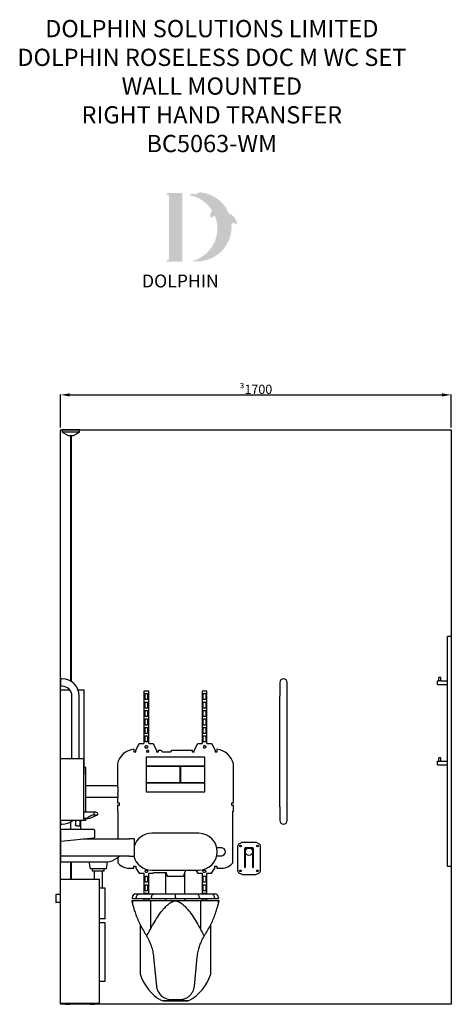
# Model space of a CAD drawing. Units: millimetres. Extents: x 3477 to 12598, y 345 to 5640.
# Drawn here: x 6983 to 8860, y 596 to 4880 of the extents above; entities that cross this region are included whole.
import ezdxf

# ---------------------------------------------------------------- set-up
doc = ezdxf.new("R2010")
doc.units = ezdxf.units.MM
for name, color, linetype in [('DETAIL', 2, 'Continuous'), ('NEW LOGO', 7, 'Continuous'), ('TEXT', 7, 'Continuous')]:
    doc.layers.add(name, color=color, linetype=linetype)
doc.styles.get("Standard").update_dxf_attribs({"font": 'arial.ttf'})
doc.dimstyles.new('fastrack', dxfattribs={"dimtxt": 40, "dimasz": 40, "dimexe": 2, "dimexo": 10, "dimgap": 4, "dimtad": 1, "dimtxsty": 'Standard', "dimcen": 2.5, "dimadec": 0, "dimazin": 0, "dimtfac": 1, "dimtmove": 0, "dimatfit": 3, "dimfxl": 1.25, "dimarcsym": 0})

# ---------------------------------------------------------------- blocks, each defined once
blk = doc.blocks.new('*D37')
at = {"color": 0, "lineweight": -2, "transparency": 16777216}
for p, q in [((7160.2, 3106), (7160.2, 3249.8)), ((7200.2, 3247.8), (8820.2, 3247.8)), ((8860.2, 3106), (8860.2, 3249.8))]:
    blk.add_line(p, q, dxfattribs=at)
at = {"color": 0, "transparency": 16777216}
for points in [[(7200.2, 3254.5), (7200.2, 3241.1), (7160.2, 3247.8)], [(8820.2, 3254.5), (8820.2, 3241.1), (8860.2, 3247.8)]]:
    blk.add_solid(points, dxfattribs=at)
at = {"layer": 'Defpoints', "color": 0, "transparency": 16777216}
for p in [(8860.2, 3247.8), (7160.2, 3096), (8860.2, 3096)]:
    blk.add_point(p, dxfattribs=at)
at = {"color": 0, "transparency": 16777216, "insert": (8010.2, 3272.2), "char_height": 40, "attachment_point": 5}
blk.add_mtext('{\\fSymbol|b0|i0|c2|p18;\\H0.95833x;³}1700', dxfattribs=at)

msp = doc.modelspace()

# ---------------------------------------------------------------- hatches: boundary and pattern name
at = {"layer": 'NEW LOGO'}
h = msp.add_hatch(color=256, dxfattribs=at)
h.dxf.hatch_style = 1
h.paths.add_polyline_path([(7690.241, 4126.443), (7625.107, 4126.443, 0.83315093), (7623.775, 4119.188), (7631.618, 4116.208), (7631.618, 3836.926), (7623.967, 3834.047, 0.83447355), (7625.288, 3826.787), (7690.241, 3826.787)])
h = msp.add_hatch(color=256, dxfattribs=at)
h.dxf.hatch_style = 1
h.paths.add_polyline_path([(7903.836, 3994.338, -0.25489457), (7926.155, 3989.196, 0.66378235), (7927.713, 3989.942, 0.30209579), (7893.117, 4036.957, 0.27362334), (7770.446, 4129.025, 0.07192143), (7769.105, 4128.979, 0.13526144), (7748.889, 4119.303, 0.1630378), (7726.989, 4122.209, 0.81752777), (7726.924, 4114.859, -0.19949641), (7819.309, 4051.279, 0.23146313), (7813.708, 4016.753, 0.60917677), (7815.347, 4016.45, -0.20104364), (7832.336, 4026.067, -0.45348678), (7732.41, 3830.223, 0.4874865)])

# ---------------------------------------------------------------- linework, layer by layer
for p, q in [((7160.224, 595.97), (7160.224, 3095.97)), ((7160.224, 3095.97), (8860.224, 3095.97)), ((8860.224, 3095.97), (8860.224, 595.97)), ((8860.224, 595.97), (7160.224, 595.97))]:
    msp.add_line(p, q)
at = {"layer": 'DETAIL'}
for p, q in [((7242.724, 3095.97), (7167.724, 3095.97)), ((7167.724, 3095.97), (7167.724, 3085.97)), ((7242.724, 3085.97), (7167.724, 3085.97)), ((7167.724, 3085.97), (7193.705, 3070.97)), ((7216.743, 3070.97), (7242.724, 3085.97)), ((7242.724, 3085.97), (7242.724, 3095.97)), ((7193.705, 3070.97), (7216.743, 3070.97)), ((7203.724, 3070.97), (7203.724, 2002.489)), ((7206.724, 3070.97), (7206.724, 2000.725)), ((8860.224, 2195.97), (8844.224, 2195.97)), ((8844.224, 1195.97), (8844.224, 2195.97)), ((8860.224, 2195.97), (8860.224, 1195.97)), ((8814.224, 2017.97), (8806.224, 2017.97)), ((8806.224, 2003.97), (8806.224, 2017.97)), ((8814.224, 2003.97), (8814.224, 2017.97)), ((7160.224, 2011.97), (7160.224, 1979.97)), ((7167.224, 2011.97), (7160.224, 2011.97)), ((7167.224, 1979.97), (7160.224, 1979.97)), ((8114.224, 1995.97), (8114.224, 1936.97)), ((8146.224, 1936.97), (8146.224, 1995.97)), ((8800.224, 1987.97), (8800.224, 2003.97)), ((8800.224, 2003.97), (8806.224, 2003.97)), ((8800.224, 1987.97), (8844.224, 1987.97)), ((8814.224, 2003.97), (8844.224, 2003.97)), ((7160.224, 1964.97), (7199.858, 1964.97)), ((7160.224, 1665.97), (7160.224, 1964.97)), ((7210.224, 1665.97), (7210.224, 1936.97)), ((7236.801, 1964.97), (7263.224, 1964.97)), ((7242.224, 1665.97), (7242.224, 1936.97)), ((7263.224, 1595.97), (7263.224, 1964.97)), ((7523.377, 1958.631), (7523.377, 1730.692)), ((7544.43, 1958.631), (7523.377, 1958.631)), ((7528.64, 1948.104), (7539.167, 1948.104)), ((7528.64, 1921.787), (7528.64, 1948.104)), ((7539.167, 1948.104), (7539.167, 1921.787)), ((7544.43, 1730.692), (7544.43, 1958.631)), ((7776.018, 1958.631), (7776.018, 1730.692)), ((7797.072, 1958.631), (7776.018, 1958.631)), ((7781.281, 1948.104), (7791.808, 1948.104)), ((7781.281, 1921.787), (7781.281, 1948.104)), ((7791.808, 1948.104), (7791.808, 1921.787)), ((7797.072, 1730.692), (7797.072, 1958.631)), ((8114.224, 1454.97), (8114.224, 1936.97)), ((8146.224, 1454.97), (8146.224, 1936.97)), ((7539.167, 1921.787), (7528.64, 1921.787)), ((7528.64, 1911.261), (7539.167, 1911.261)), ((7528.64, 1884.944), (7528.64, 1911.261)), ((7539.167, 1911.261), (7539.167, 1884.944)), ((7791.808, 1921.787), (7781.281, 1921.787)), ((7781.281, 1911.261), (7791.808, 1911.261)), ((7781.281, 1884.944), (7781.281, 1911.261)), ((7791.808, 1911.261), (7791.808, 1884.944)), ((7539.167, 1884.944), (7528.64, 1884.944)), ((7528.64, 1874.417), (7539.167, 1874.417)), ((7528.64, 1848.1), (7528.64, 1874.417)), ((7539.167, 1848.1), (7528.64, 1848.1)), ((7539.167, 1874.417), (7539.167, 1848.1)), ((7791.808, 1884.944), (7781.281, 1884.944)), ((7781.281, 1874.417), (7791.808, 1874.417)), ((7781.281, 1848.1), (7781.281, 1874.417)), ((7791.808, 1848.1), (7781.281, 1848.1)), ((7791.808, 1874.417), (7791.808, 1848.1)), ((7528.64, 1837.573), (7539.167, 1837.573)), ((7528.64, 1811.257), (7528.64, 1837.573)), ((7539.167, 1811.257), (7528.64, 1811.257)), ((7528.64, 1774.413), (7528.64, 1800.73)), ((7528.64, 1800.73), (7539.167, 1800.73)), ((7539.167, 1837.573), (7539.167, 1811.257)), ((7539.167, 1800.73), (7539.167, 1774.413)), ((7781.281, 1837.573), (7791.808, 1837.573)), ((7781.281, 1811.257), (7781.281, 1837.573)), ((7791.808, 1811.257), (7781.281, 1811.257)), ((7781.281, 1800.73), (7791.808, 1800.73)), ((7781.281, 1774.413), (7781.281, 1800.73)), ((7791.808, 1837.573), (7791.808, 1811.257)), ((7791.808, 1800.73), (7791.808, 1774.413)), ((7539.167, 1774.413), (7528.64, 1774.413)), ((7528.64, 1763.886), (7539.167, 1763.886)), ((7528.64, 1737.569), (7528.64, 1763.886)), ((7539.167, 1763.886), (7539.167, 1737.569)), ((7791.808, 1774.413), (7781.281, 1774.413)), ((7781.281, 1763.886), (7791.808, 1763.886)), ((7781.281, 1737.569), (7781.281, 1763.886)), ((7791.808, 1763.886), (7791.808, 1737.569)), ((7487.474, 1701.091), (7502.543, 1730.692)), ((7502.543, 1730.692), (7523.377, 1730.692)), ((7528.554, 1718.732), (7531.688, 1721.865)), ((7528.554, 1714.3), (7528.554, 1718.732)), ((7531.688, 1711.167), (7528.554, 1714.3)), ((7539.167, 1737.569), (7528.64, 1737.569)), ((7531.688, 1721.865), (7536.119, 1721.865)), ((7536.119, 1721.865), (7539.252, 1718.732)), ((7539.252, 1714.3), (7536.119, 1711.167)), ((7539.252, 1718.732), (7539.252, 1714.3)), ((7544.43, 1730.692), (7563.378, 1730.692)), ((7563.378, 1730.692), (7578.448, 1701.091)), ((7742, 1701.091), (7757.07, 1730.692)), ((7757.07, 1730.692), (7776.018, 1730.692)), ((7791.808, 1737.569), (7781.281, 1737.569)), ((7787.046, 1721.865), (7788.76, 1721.865)), ((7788.76, 1721.865), (7791.894, 1718.732)), ((7791.894, 1714.3), (7788.76, 1711.167)), ((7791.894, 1718.732), (7791.894, 1714.3)), ((7797.072, 1730.692), (7817.905, 1730.692)), ((7817.905, 1730.692), (7832.974, 1701.091)), ((7480.105, 1693.722), (7480.105, 1705.989)), ((7487.474, 1693.722), (7480.105, 1693.722)), ((7487.474, 1693.722), (7487.474, 1701.091)), ((7536.119, 1711.167), (7531.688, 1711.167)), ((7532.724, 1670.97), (7532.724, 1633.47)), ((7787.724, 1670.97), (7532.724, 1670.97)), ((7544.745, 1693.722), (7533.913, 1693.722)), ((7578.448, 1701.091), (7578.448, 1693.722)), ((7585.817, 1693.722), (7578.448, 1693.722)), ((7598.449, 1701.091), (7585.817, 1701.091)), ((7585.817, 1701.091), (7585.817, 1693.722)), ((7605.094, 1693.623), (7598.449, 1701.091)), ((7636.674, 1693.623), (7605.094, 1693.623)), ((7643.319, 1701.091), (7636.674, 1693.623)), ((7734.632, 1701.091), (7643.319, 1701.091)), ((7734.632, 1693.722), (7734.632, 1701.091)), ((7742, 1693.722), (7734.632, 1693.722)), ((7742, 1693.722), (7742, 1701.091)), ((7784.329, 1711.167), (7782.209, 1713.287)), ((7788.76, 1711.167), (7784.329, 1711.167)), ((7787.724, 1633.47), (7787.724, 1670.97)), ((7832.974, 1701.091), (7832.974, 1693.722)), ((7840.343, 1693.722), (7832.974, 1693.722)), ((7840.343, 1705.989), (7840.343, 1693.722)), ((7160.224, 1665.97), (7261.224, 1665.97)), ((7160.224, 1395.97), (7160.224, 1665.97)), ((7261.224, 1395.97), (7261.224, 1665.97)), ((7271.224, 1625.97), (7263.224, 1628.853)), ((7407.582, 1641.802), (7407.582, 1545.97)), ((7532.724, 1633.47), (7787.724, 1633.47)), ((7532.724, 1631.47), (7532.724, 1560.47)), ((7680.224, 1631.47), (7532.724, 1631.47)), ((7680.224, 1560.47), (7680.224, 1631.47)), ((7787.724, 1631.47), (7682.224, 1631.47)), ((7682.224, 1631.47), (7682.224, 1560.47)), ((7787.724, 1560.47), (7787.724, 1631.47)), ((7912.866, 1472.975), (7912.866, 1641.802)), ((8800.224, 1637.97), (8800.224, 1653.97)), ((8800.224, 1653.97), (8806.224, 1653.97)), ((8800.224, 1637.97), (8844.224, 1637.97)), ((8814.224, 1667.97), (8806.224, 1667.97)), ((8806.224, 1653.97), (8806.224, 1667.97)), ((8814.224, 1653.97), (8814.224, 1667.97)), ((8814.224, 1653.97), (8844.224, 1653.97)), ((7263.224, 1595.97), (7261.224, 1595.97)), ((7271.224, 1432.107), (7271.224, 1625.97)), ((7410.224, 1545.97), (7271.224, 1545.97)), ((7410.224, 1540.97), (7410.224, 1545.97)), ((7532.724, 1560.47), (7680.224, 1560.47)), ((7532.724, 1558.47), (7532.724, 1520.97)), ((7787.724, 1558.47), (7532.724, 1558.47)), ((7682.224, 1560.47), (7787.724, 1560.47)), ((7787.724, 1520.97), (7787.724, 1558.47)), ((7410.224, 1540.97), (7410.224, 1515.97)), ((7410.224, 1511.004), (7410.224, 1515.97)), ((7410.224, 1511.004), (7410.224, 1496.198)), ((7532.724, 1520.97), (7787.724, 1520.97)), ((7410.224, 1496.187), (7271.224, 1496.187)), ((7407.582, 1496.187), (7407.582, 1472.975)), ((7407.582, 1472.975), (7414.818, 1472.975)), ((7414.818, 1460.343), (7407.582, 1460.343)), ((7407.582, 1460.343), (7407.582, 1436.53)), ((7410.224, 1496.187), (7410.224, 1496.198)), ((7414.818, 1472.975), (7414.818, 1460.343)), ((7905.631, 1460.343), (7905.631, 1472.975)), ((7905.631, 1472.975), (7912.866, 1472.975)), ((7912.866, 1460.343), (7905.631, 1460.343)), ((7912.866, 1436.53), (7912.866, 1460.343)), ((7313.62, 1432.107), (7261.224, 1432.107)), ((7303.954, 1421.13), (7323.286, 1421.13)), ((7407.582, 1436.53), (7410.224, 1436.53)), ((7410.224, 1436.53), (7410.224, 1315.97)), ((7910.224, 1436.53), (7912.866, 1436.53)), ((7910.224, 1210.907), (7910.224, 1436.53)), ((8114.224, 1454.97), (8114.224, 1395.97)), ((8146.224, 1395.97), (8146.224, 1454.97)), ((7160.224, 1395.97), (7160.224, 1379.97)), ((7261.224, 1395.97), (7160.224, 1395.97)), ((7160.224, 1379.97), (7167.224, 1379.97)), ((7203.224, 1389.175), (7203.224, 1355.97)), ((7225.724, 1395.97), (7225.724, 1376.97)), ((7230.724, 1371.97), (7244.724, 1371.97)), ((7244.724, 1395.97), (7244.724, 1371.97)), ((7247.224, 1395.97), (7247.224, 1355.97)), ((7247.224, 1395.104), (7251.528, 1395.104)), ((7254.258, 1395.104), (7251.528, 1395.104)), ((7254.758, 1395.97), (7254.258, 1395.104)), ((7276.575, 1404.107), (7261.224, 1404.107)), ((7271.224, 1395.97), (7261.224, 1395.97)), ((7271.224, 1395.97), (7271.224, 1404.107)), ((7160.224, 1353.97), (7160.224, 1308.187)), ((7305.224, 1355.97), (7162.224, 1355.97)), ((7310.224, 1325.97), (7310.224, 1350.97)), ((7762.081, 1339.97), (7557.081, 1339.97)), ((7160.224, 1308.187), (7160.224, 1240.97)), ((7162.43, 1306.198), (7305.803, 1321.004)), ((7257.06, 1315.97), (7460.224, 1315.97)), ((7480.224, 1315.97), (7460.224, 1315.97)), ((7480.224, 1315.97), (7480.224, 1240.97)), ((7948.623, 1299.49), (7938.232, 1294.644)), ((8006.546, 1300.755), (7954.328, 1300.755)), ((8022.643, 1294.644), (8012.252, 1299.49)), ((7860.224, 1277.47), (7840.144, 1277.47)), ((7930.437, 1282.409), (7930.437, 1179.1)), ((7961.527, 1241.163), (7961.527, 1273.27)), ((7961.559, 1273.774), (7963.386, 1273.774)), ((7962.209, 1275.503), (7976.387, 1275.503)), ((7963.327, 1273.27), (7963.327, 1241.163)), ((7995.061, 1277.27), (7965.527, 1277.27)), ((7965.527, 1275.47), (7976.255, 1275.47)), ((7984.061, 1275.503), (7998.38, 1275.503)), ((7984.193, 1275.47), (7995.061, 1275.47)), ((7997.203, 1273.774), (7999.029, 1273.774)), ((7997.261, 1241.163), (7997.261, 1273.27)), ((7999.061, 1273.27), (7999.061, 1241.163)), ((8030.437, 1179.1), (8030.437, 1282.409)), ((7160.224, 1239.178), (7160.224, 1240.97)), ((7460.224, 1240.97), (7160.224, 1240.97)), ((7160.224, 1239.178), (7160.224, 1215.97)), ((7160.224, 1215.97), (7365.106, 1215.97)), ((7203.724, 1215.97), (7203.724, 1139.97)), ((7206.724, 1215.97), (7206.724, 1139.97)), ((7290.632, 1185.97), (7285.342, 1215.97)), ((7359.816, 1185.97), (7365.106, 1215.97)), ((7365.106, 1215.97), (7373.683, 1217.696)), ((7410.224, 1235.255), (7410.224, 1210.907)), ((7460.224, 1240.97), (7480.224, 1240.97)), ((7840.144, 1242.47), (7860.224, 1242.47)), ((7961.527, 1241.163), (7963.327, 1241.163)), ((7961.527, 1191.89), (7961.527, 1241.163)), ((7963.327, 1241.163), (7963.327, 1191.89)), ((7997.261, 1191.89), (7997.261, 1241.163)), ((7997.261, 1241.163), (7999.061, 1241.163)), ((7999.061, 1241.163), (7999.061, 1191.89)), ((7359.816, 1185.97), (7290.632, 1185.97)), ((7300.224, 1175.97), (7300.224, 1185.97)), ((7350.224, 1175.97), (7300.224, 1175.97)), ((7307.724, 1139.97), (7307.724, 1175.97)), ((7342.724, 1100.97), (7342.724, 1175.97)), ((7350.224, 1175.97), (7350.224, 1185.97)), ((7451.587, 1188.407), (7480.009, 1188.407)), ((7480.009, 1188.407), (7480.009, 1196.829)), ((7480.009, 1196.829), (7488.431, 1196.829)), ((7488.431, 1196.829), (7488.431, 1188.407)), ((7488.431, 1188.407), (7502.904, 1166.369)), ((7502.904, 1166.369), (7523.377, 1166.369)), ((7523.377, 1166.369), (7523.377, 1075.97)), ((7528.554, 1176.605), (7531.688, 1179.738)), ((7528.554, 1172.174), (7528.554, 1176.605)), ((7531.688, 1169.04), (7528.554, 1172.174)), ((7531.688, 1179.738), (7536.119, 1179.738)), ((7536.119, 1169.04), (7531.688, 1169.04)), ((7536.119, 1179.738), (7539.252, 1176.605)), ((7539.252, 1172.174), (7536.119, 1169.04)), ((7539.252, 1176.605), (7539.252, 1172.174)), ((7544.43, 1166.369), (7563.434, 1166.369)), ((7544.43, 1075.97), (7544.43, 1166.369)), ((7557.081, 1179.97), (7762.081, 1179.97)), ((7563.434, 1166.369), (7565.062, 1168.848)), ((7565.062, 1168.848), (7620.575, 1168.848)), ((7620.602, 1168.784), (7619.17, 1168.784)), ((7619.17, 1075.97), (7619.17, 1168.784)), ((7701.278, 1168.784), (7699.846, 1168.784)), ((7701.278, 1075.97), (7701.278, 1168.784)), ((7748.082, 1179.97), (7757.014, 1166.369)), ((7757.014, 1166.369), (7776.018, 1166.369)), ((7776.018, 1166.369), (7776.018, 1075.97)), ((7781.196, 1176.605), (7784.329, 1179.738)), ((7781.196, 1172.174), (7781.196, 1176.605)), ((7784.329, 1169.04), (7781.196, 1172.174)), ((7784.329, 1179.738), (7788.76, 1179.738)), ((7788.76, 1169.04), (7784.329, 1169.04)), ((7788.76, 1179.738), (7791.894, 1176.605)), ((7791.894, 1172.174), (7788.76, 1169.04)), ((7791.894, 1176.605), (7791.894, 1172.174)), ((7797.072, 1166.369), (7817.544, 1166.369)), ((7797.072, 1075.97), (7797.072, 1166.369)), ((7817.544, 1166.369), (7832.018, 1188.407)), ((7832.018, 1188.407), (7832.018, 1196.829)), ((7832.018, 1196.829), (7840.439, 1196.829)), ((7840.439, 1196.829), (7840.439, 1188.407)), ((7840.439, 1188.407), (7868.861, 1188.407)), ((7938.232, 1166.865), (7948.623, 1162.019)), ((7954.328, 1160.755), (8006.546, 1160.755)), ((7961.527, 1191.89), (7963.327, 1191.89)), ((7961.527, 1191.89), (7963.327, 1191.89)), ((7961.527, 1191.89), (7961.527, 1191.89)), ((7963.327, 1191.89), (7963.327, 1191.89)), ((7997.261, 1191.89), (7999.061, 1191.89)), ((7997.261, 1191.89), (7997.261, 1191.89)), ((7997.261, 1191.89), (7999.061, 1191.89)), ((7999.061, 1191.89), (7999.061, 1191.89)), ((8012.252, 1162.019), (8022.643, 1166.865)), ((8860.224, 1195.97), (8844.224, 1195.97)), ((7160.224, 1139.97), (7330.224, 1139.97)), ((7160.224, 600.97), (7160.224, 1139.97)), ((7330.224, 600.97), (7330.224, 1139.97)), ((7528.64, 1153.336), (7539.167, 1153.336)), ((7528.64, 1127.019), (7528.64, 1153.336)), ((7539.167, 1127.019), (7528.64, 1127.019)), ((7528.64, 1116.492), (7539.167, 1116.492)), ((7528.64, 1090.175), (7528.64, 1116.492)), ((7539.167, 1153.336), (7539.167, 1127.019)), ((7539.167, 1116.492), (7539.167, 1090.175)), ((7624.87, 1153.346), (7695.578, 1153.346)), ((7781.281, 1153.336), (7791.808, 1153.336)), ((7781.281, 1127.019), (7781.281, 1153.336)), ((7791.808, 1127.019), (7781.281, 1127.019)), ((7781.281, 1116.492), (7791.808, 1116.492)), ((7781.281, 1090.175), (7781.281, 1116.492)), ((7791.808, 1153.336), (7791.808, 1127.019)), ((7791.808, 1116.492), (7791.808, 1090.175)), ((7140.224, 1073.47), (7140.224, 1038.47)), ((7160.224, 1073.47), (7140.224, 1073.47)), ((7355.224, 1100.97), (7330.224, 1100.97)), ((7355.224, 967.97), (7355.224, 1100.97)), ((7487.712, 1075.97), (7504.345, 1075.97)), ((7504.345, 1075.97), (7567.177, 1075.97)), ((7539.167, 1090.175), (7528.64, 1090.175)), ((7528.64, 1079.649), (7539.167, 1079.649)), ((7528.64, 1075.97), (7528.64, 1079.649)), ((7539.167, 1079.649), (7539.167, 1075.97)), ((7567.177, 1075.97), (7660.227, 1075.97)), ((7660.227, 1075.97), (7753.278, 1075.97)), ((7753.278, 1075.97), (7816.11, 1075.97)), ((7791.808, 1090.175), (7781.281, 1090.175)), ((7781.281, 1079.649), (7791.808, 1079.649)), ((7781.281, 1075.97), (7781.281, 1079.649)), ((7791.808, 1079.649), (7791.808, 1075.97)), ((7816.11, 1075.97), (7832.743, 1075.97)), ((7160.224, 1038.47), (7140.224, 1038.47)), ((7470.224, 1046.97), (7474.135, 1046.97)), ((7472.712, 1060.97), (7472.712, 1055.97)), ((7472.712, 1055.97), (7490.11, 1055.97)), ((7474.135, 1046.97), (7551.529, 1046.97)), ((7474.135, 1046.97), (7474.135, 1030.613)), ((7490.11, 1060.97), (7490.11, 1055.97)), ((7490.11, 1055.97), (7556.208, 1055.97)), ((7523.377, 1055.97), (7523.377, 1046.97)), ((7528.64, 1053.332), (7528.64, 1055.97)), ((7539.167, 1053.332), (7528.64, 1053.332)), ((7539.167, 1055.97), (7539.167, 1053.332)), ((7544.43, 1046.97), (7544.43, 1055.97)), ((7551.529, 1046.97), (7551.529, 922.871)), ((7551.529, 1046.97), (7645.476, 1046.97)), ((7556.208, 1060.97), (7556.208, 1055.97)), ((7556.208, 1055.97), (7660.227, 1055.97)), ((7619.17, 1046.97), (7619.17, 1055.97)), ((7645.476, 1046.97), (7645.476, 1041.176)), ((7645.476, 1046.97), (7660.206, 1046.97)), ((7660.206, 1046.938), (7660.206, 1046.97)), ((7660.248, 1046.97), (7660.206, 1046.97)), ((7660.248, 1046.938), (7660.206, 1046.938)), ((7660.227, 1060.97), (7660.227, 1055.97)), ((7660.227, 1055.97), (7764.246, 1055.97)), ((7660.248, 1046.97), (7674.978, 1046.97)), ((7660.248, 1046.97), (7660.248, 1046.938)), ((7674.978, 1046.97), (7768.926, 1046.97)), ((7674.978, 1041.176), (7674.978, 1046.97)), ((7701.278, 1046.97), (7701.278, 1055.97)), ((7764.246, 1060.97), (7764.246, 1055.97)), ((7764.246, 1055.97), (7830.344, 1055.97)), ((7768.926, 1046.97), (7846.32, 1046.97)), ((7768.926, 1046.97), (7768.926, 922.871)), ((7776.018, 1055.97), (7776.018, 1046.97)), ((7781.281, 1053.332), (7781.281, 1055.97)), ((7791.808, 1053.332), (7781.281, 1053.332)), ((7791.808, 1055.97), (7791.808, 1053.332)), ((7797.072, 1046.97), (7797.072, 1055.97)), ((7830.344, 1060.97), (7830.344, 1055.97)), ((7830.344, 1055.97), (7847.743, 1055.97)), ((7846.32, 1046.97), (7846.32, 1030.638)), ((7846.32, 1046.97), (7850.224, 1046.97)), ((7847.743, 1060.97), (7847.743, 1055.97)), ((7355.224, 967.97), (7330.224, 967.97)), ((7354.08, 949.97), (7330.224, 949.97)), ((7354.08, 695.97), (7354.08, 949.97)), ((7508.285, 723.734), (7508.285, 939.616)), ((7812.17, 939.629), (7812.17, 723.754)), ((7565.264, 800.72), (7577.685, 675.098)), ((7742.763, 675.098), (7755.184, 800.72)), ((7330.224, 695.97), (7354.08, 695.97)), ((7160.224, 600.97), (7330.224, 600.97)), ((7181.224, 595.97), (7181.224, 600.97)), ((7201.224, 595.97), (7201.224, 600.97)), ((7289.224, 595.97), (7289.224, 600.97)), ((7309.224, 595.97), (7309.224, 600.97)), ((7713.963, 610.98), (7606.485, 610.98)), ((7608.26, 610.901), (7712.188, 610.901)), ((7643.432, 616.384), (7677.016, 616.384)), ((7181.224, 595.97), (7201.224, 595.97)), ((7289.224, 595.97), (7309.224, 595.97))]:
    msp.add_line(p, q, dxfattribs=at)
for centre, radius in [((7943.437, 1284.755), 3.5), ((8017.437, 1284.755), 3.5), ((7980.224, 1259.97), 16), ((7943.437, 1176.755), 3.5), ((8017.437, 1176.755), 3.5)]:
    msp.add_circle(centre, radius, dxfattribs=at)
for centre, radius, start, end in [((7167.224, 1936.97), 75, 0, 90), ((7167.224, 1936.97), 43, 0, 90), ((8130.224, 1995.97), 16, 0, 180), ((7787.903, 1715.729), 6.196, 97.951978, 203.207757), ((7488.68, 1623.237), 83.195, 95.915923, 167.106269), ((7539.329, 1695.637), 5.745, 340.527191, 199.472809), ((7831.768, 1623.237), 83.195, 12.893731, 84.084077), ((7167.224, 1454.97), 75, 270, 308.124912), ((8130.224, 1395.97), 16, 180, 0), ((7162.224, 1353.97), 2, 90, 180), ((7305.224, 1350.97), 5, 0, 90), ((7557.081, 1259.97), 80, 90, 163.886612), ((7762.081, 1259.97), 80, 270, 90), ((7162.224, 1308.187), 2, 180, 275.895918), ((7305.224, 1325.97), 5, 276.654425, 0), ((7943.937, 1282.409), 13.5, 115, 180), ((7954.328, 1287.255), 13.5, 90, 115), ((8006.546, 1287.255), 13.5, 65, 90), ((8016.937, 1282.409), 13.5, 0, 65), ((7860.224, 1259.97), 17.5, 270, 90), ((7965.527, 1273.27), 4, 146.064826, 172.765457), ((7965.527, 1273.27), 4, 90, 146.064826), ((7965.527, 1273.27), 2.2, 90, 166.763791), ((7995.061, 1273.27), 4, 33.935174, 90), ((7995.061, 1273.27), 2.2, 13.236209, 90), ((7995.061, 1273.27), 4, 7.234543, 33.935174), ((7358.719, 1295.64), 79.367, 280.867931, 314.650607), ((7459.656, 1252.511), 64.61, 220.085606, 262.825874), ((7557.081, 1259.97), 80, 193.739035, 270), ((7860.792, 1252.511), 64.61, 277.174126, 319.914394), ((7563.763, 1144.759), 61.708, 7.99861, 22.977783), ((7756.685, 1144.759), 61.708, 145.207328, 172.00139), ((7943.937, 1179.1), 13.5, 180, 245), ((7954.328, 1174.255), 13.5, 245, 270), ((8006.546, 1174.255), 13.5, 270, 295), ((8016.937, 1179.1), 13.5, 295, 0), ((7487.712, 1060.97), 15, 90, 180), ((7832.743, 1060.97), 15, 0, 90), ((7341.225, 778.371), 225.151, 5.696718, 5.813879), ((7979.223, 778.371), 225.151, 174.186121, 174.303282), ((7696.911, 785.982), 198.632, 198.263242, 240.246125), ((7623.537, 785.982), 198.632, 299.753875, 341.74275), ((7608.26, 630.901), 20, 240.246125, 264.908453), ((7608.26, 630.901), 20, 264.908453, 270), ((7642.498, 681.506), 65.129, 270, 270.821455), ((7677.95, 681.506), 65.129, 269.178545, 270), ((7712.188, 630.901), 20, 270, 275.091547), ((7712.188, 630.901), 20, 275.091547, 299.753875)]:
    msp.add_arc(centre, radius, start, end, dxfattribs=at)
for centre, major_axis, ratio, start_param, end_param in [((7307.042, 1418.107), (31.998, 13.509), 0.11488647, 1.61886874, 5.19570622), ((7313.62, 1418.107), (0, 14), 0.70710678, 4.93001139, 7.63635922)]:
    msp.add_ellipse(centre, major_axis=major_axis, ratio=ratio, start_param=start_param, end_param=end_param, dxfattribs=at)
for points, knots in [([(8810.224, 2002.898), (8809.711, 2002.898), (8809.172, 2002.961), (8808.19, 2003.175), (8807.746, 2003.321), (8807.046, 2003.586), (8806.739, 2003.723), (8806.328, 2003.916), (8806.224, 2003.97), (8806.224, 2003.97)], [0, 0, 0, 0, 0.15396608, 0.15396608, 0.307932161, 0.307932161, 0.461478522, 0.461478522, 0.615024883, 0.615024883, 0.615024883, 0.615024883]), ([(8814.224, 2003.97), (8814.224, 2003.97), (8814.12, 2003.916), (8813.709, 2003.723), (8813.402, 2003.586), (8812.702, 2003.321), (8812.258, 2003.175), (8811.277, 2002.961), (8810.737, 2002.898), (8810.224, 2002.898)], [1.84507465, 1.84507465, 1.84507465, 1.84507465, 1.998621011, 1.998621011, 2.152167373, 2.152167373, 2.306133453, 2.306133453, 2.460099533, 2.460099533, 2.460099533, 2.460099533]), ([(8810.224, 1652.898), (8809.711, 1652.898), (8809.172, 1652.961), (8808.19, 1653.175), (8807.746, 1653.321), (8807.046, 1653.586), (8806.739, 1653.723), (8806.328, 1653.916), (8806.224, 1653.97), (8806.224, 1653.97)], [0, 0, 0, 0, 0.15396608, 0.15396608, 0.307932161, 0.307932161, 0.461478522, 0.461478522, 0.615024883, 0.615024883, 0.615024883, 0.615024883]), ([(8814.224, 1653.97), (8814.224, 1653.97), (8814.12, 1653.916), (8813.709, 1653.723), (8813.402, 1653.586), (8812.702, 1653.321), (8812.258, 1653.175), (8811.277, 1652.961), (8810.737, 1652.898), (8810.224, 1652.898)], [1.84507465, 1.84507465, 1.84507465, 1.84507465, 1.998621011, 1.998621011, 2.152167373, 2.152167373, 2.306133453, 2.306133453, 2.460099533, 2.460099533, 2.460099533, 2.460099533]), ([(7230.724, 1371.97), (7230.117, 1371.97), (7229.448, 1372.088), (7228.187, 1372.608), (7227.595, 1373.012), (7226.709, 1373.93), (7226.34, 1374.478), (7225.848, 1375.687), (7225.724, 1376.348), (7225.724, 1376.97)], [0.846930931, 0.846930931, 0.846930931, 0.846930931, 1.058593605, 1.058593605, 1.270256278, 1.270256278, 1.45682066, 1.45682066, 1.643385042, 1.643385042, 1.643385042, 1.643385042]), ([(7414.497, 1239.178), (7414.675, 1239.354), (7414.921, 1239.598), (7415.518, 1240.203), (7415.87, 1240.565), (7416.255, 1240.97)], [2.993012346, 2.993012346, 2.993012346, 2.993012346, 3.251188267, 3.251188267, 3.510097148, 3.510097148, 3.510097148, 3.510097148]), ([(7490.11, 1060.97), (7490.11, 1062.923), (7490.472, 1064.857), (7491.879, 1068.47), (7492.91, 1070.114), (7495.513, 1072.895), (7497.06, 1074.004), (7499.642, 1075.163), (7500.553, 1075.463), (7502.419, 1075.866), (7503.369, 1075.968), (7504.329, 1075.97), (7504.337, 1075.97), (7504.345, 1075.97)], [0, 0, 0, 0, 0.58578428, 0.58578428, 1.1716693, 1.1716693, 1.75775787, 1.75775787, 2.05892844, 2.05892844, 2.36010869, 2.36010869, 2.36261251, 2.36261251, 2.36261251, 2.36261251]), ([(7556.208, 1060.97), (7556.208, 1062.923), (7556.487, 1064.857), (7557.572, 1068.471), (7558.367, 1070.115), (7560.373, 1072.896), (7561.565, 1074.005), (7563.555, 1075.164), (7564.257, 1075.463), (7565.695, 1075.866), (7566.426, 1075.968), (7567.166, 1075.97), (7567.171, 1075.97), (7567.177, 1075.97)], [0, 0, 0, 0, 0.58587013, 0.58587013, 1.1717929, 1.1717929, 1.75782388, 1.75782388, 2.05897801, 2.05897801, 2.36013829, 2.36013829, 2.36243391, 2.36243391, 2.36243391, 2.36243391]), ([(7660.227, 1060.97), (7660.227, 1062.922), (7660.227, 1064.855), (7660.227, 1068.467), (7660.227, 1070.111), (7660.227, 1072.892), (7660.227, 1074.002), (7660.227, 1075.162), (7660.227, 1075.462), (7660.227, 1075.866), (7660.227, 1075.968), (7660.227, 1075.97), (7660.227, 1075.97), (7660.227, 1075.97)], [0, 0, 0, 0, 0.58552632, 0.58552632, 1.17128891, 1.17128891, 1.75754599, 1.75754599, 2.05921251, 2.05921251, 2.36091105, 2.36091105, 2.36324546, 2.36324546, 2.36324546, 2.36324546]), ([(7764.246, 1060.97), (7764.246, 1062.923), (7763.967, 1064.857), (7762.883, 1068.471), (7762.088, 1070.115), (7760.081, 1072.896), (7758.889, 1074.005), (7756.901, 1075.163), (7756.2, 1075.462), (7754.764, 1075.865), (7754.033, 1075.968), (7753.293, 1075.97), (7753.285, 1075.97), (7753.278, 1075.97)], [0, 0, 0, 0, 0.5858701, 0.5858701, 1.17179274, 1.17179274, 1.75782352, 1.75782352, 2.05856957, 2.05856957, 2.35932167, 2.35932167, 2.36243187, 2.36243187, 2.36243187, 2.36243187]), ([(7830.344, 1060.97), (7830.344, 1062.923), (7829.982, 1064.857), (7828.576, 1068.47), (7827.544, 1070.114), (7824.941, 1072.895), (7823.394, 1074.004), (7820.812, 1075.163), (7819.9, 1075.463), (7818.033, 1075.866), (7817.083, 1075.969), (7816.123, 1075.97), (7816.116, 1075.97), (7816.11, 1075.97)], [0, 0, 0, 0, 0.58578431, 0.58578431, 1.17166946, 1.17166946, 1.75775819, 1.75775819, 2.05912014, 2.05912014, 2.36049181, 2.36049181, 2.36261347, 2.36261347, 2.36261347, 2.36261347]), ([(7470.224, 1046.97), (7470.293, 1046.656), (7470.377, 1046.274), (7470.756, 1044.573), (7471.144, 1042.853), (7472.084, 1038.841), (7472.635, 1036.548), (7473.538, 1032.942), (7473.829, 1031.796), (7474.135, 1030.613)], [28.0672408, 28.0672408, 28.0672408, 28.0672408, 28.6514406, 28.6514406, 30.33681946, 30.33681946, 32.02219832, 32.02219832, 32.76627331, 32.76627331, 32.76627331, 32.76627331]), ([(7474.135, 1030.613), (7474.426, 1029.485), (7474.741, 1028.284), (7475.7, 1024.696), (7476.397, 1022.159), (7478.722, 1014.021), (7480.569, 1007.936), (7484.886, 994.879), (7487.356, 987.901), (7492.989, 973.268), (7496.132, 965.668), (7503.062, 950.187), (7506.85, 942.305), (7515.034, 926.5), (7519.431, 918.576), (7526.728, 906.313), (7529.445, 901.917), (7532.238, 897.564)], [30.24318474, 30.24318474, 30.24318474, 30.24318474, 31.13719637, 31.13719637, 32.77599618, 32.77599618, 36.0535958, 36.0535958, 39.33119542, 39.33119542, 42.60879504, 42.60879504, 45.88639466, 45.88639466, 49.16399427, 49.16399427, 51.0132152, 51.0132152, 51.0132152, 51.0132152]), ([(7551.529, 922.871), (7555.559, 930.557), (7559.866, 938.371), (7570.267, 956.319), (7576.513, 966.456), (7589.549, 986.111), (7596.333, 995.633), (7606.926, 1008.92), (7610.787, 1013.501), (7619.004, 1022.344), (7623.358, 1026.607), (7632.527, 1034.168), (7637.323, 1037.458), (7643.424, 1040.336), (7644.444, 1040.775), (7645.476, 1041.176)], [4.29178836, 4.29178836, 4.29178836, 4.29178836, 6.98465572, 6.98465572, 10.47698358, 10.47698358, 13.96931144, 13.96931144, 15.73478438, 15.73478438, 17.50025732, 17.50025732, 19.26573026, 19.26573026, 19.61513547, 19.61513547, 19.61513547, 19.61513547]), ([(7645.476, 1041.176), (7646.85, 1041.985), (7648.244, 1042.735), (7652.255, 1044.662), (7654.926, 1045.677), (7658.526, 1046.599), (7659.361, 1046.783), (7660.206, 1046.938)], [19.22806697, 19.22806697, 19.22806697, 19.22806697, 19.72246869, 19.72246869, 20.62700404, 20.62700404, 20.89638499, 20.89638499, 20.89638499, 20.89638499]), ([(7660.248, 1046.938), (7661.094, 1046.783), (7661.929, 1046.599), (7665.529, 1045.677), (7668.199, 1044.662), (7672.211, 1042.735), (7673.605, 1041.985), (7674.978, 1041.176)], [22.16669378, 22.16669378, 22.16669378, 22.16669378, 22.43607473, 22.43607473, 23.34061008, 23.34061008, 23.8350118, 23.8350118, 23.8350118, 23.8350118]), ([(7674.978, 1041.176), (7676.011, 1040.775), (7677.031, 1040.336), (7683.132, 1037.458), (7687.927, 1034.168), (7697.096, 1026.607), (7701.451, 1022.344), (7709.668, 1013.501), (7713.529, 1008.92), (7724.122, 995.633), (7730.905, 986.111), (7743.942, 966.456), (7750.187, 956.319), (7760.589, 938.371), (7764.895, 930.557), (7768.926, 922.871)], [22.44727093, 22.44727093, 22.44727093, 22.44727093, 22.79667614, 22.79667614, 24.56214908, 24.56214908, 26.32762202, 26.32762202, 28.09309496, 28.09309496, 31.58542282, 31.58542282, 35.07775068, 35.07775068, 37.77061803, 37.77061803, 37.77061803, 37.77061803]), ([(7788.21, 897.564), (7791.004, 901.918), (7793.721, 906.315), (7801.02, 918.581), (7805.417, 926.506), (7813.602, 942.314), (7817.39, 950.197), (7824.321, 965.68), (7827.464, 973.281), (7833.098, 987.916), (7835.568, 994.896), (7839.885, 1007.955), (7841.732, 1014.041), (7844.057, 1022.182), (7844.754, 1024.719), (7845.713, 1028.308), (7846.028, 1029.51), (7846.32, 1030.638)], [1.42834877, 1.42834877, 1.42834877, 1.42834877, 3.27801216, 3.27801216, 6.55602433, 6.55602433, 9.83403649, 9.83403649, 13.11204866, 13.11204866, 16.39006082, 16.39006082, 19.66807298, 19.66807298, 21.30707907, 21.30707907, 22.20143197, 22.20143197, 22.20143197, 22.20143197]), ([(7846.32, 1030.638), (7846.626, 1031.822), (7846.917, 1032.967), (7847.82, 1036.574), (7848.371, 1038.868), (7849.311, 1042.881), (7849.699, 1044.601), (7850.074, 1046.29), (7850.156, 1046.662), (7850.224, 1046.97)], [21.16888469, 21.16888469, 21.16888469, 21.16888469, 21.9128991, 21.9128991, 23.59850672, 23.59850672, 25.28411434, 25.28411434, 25.85025713, 25.85025713, 25.85025713, 25.85025713]), ([(7532.238, 897.564), (7532.483, 897.172), (7532.727, 896.778), (7533.677, 895.234), (7534.381, 894.068), (7535.081, 892.883)], [1.456695441, 1.456695441, 1.456695441, 1.456695441, 1.618647907, 1.618647907, 2.087200067, 2.087200067, 2.087200067, 2.087200067]), ([(7535.081, 892.883), (7536.307, 890.807), (7537.485, 888.737), (7542.911, 878.847), (7546.797, 870.639), (7551.514, 858.902), (7552.802, 855.452), (7553.995, 852.005)], [16.55194167, 16.55194167, 16.55194167, 16.55194167, 17.37355144, 17.37355144, 20.49571887, 20.49571887, 21.78725084, 21.78725084, 21.78725084, 21.78725084]), ([(7766.453, 852.005), (7767.646, 855.452), (7768.934, 858.902), (7773.651, 870.639), (7777.537, 878.847), (7782.964, 888.739), (7784.143, 890.811), (7785.371, 892.889)], [99.05101575, 99.05101575, 99.05101575, 99.05101575, 100.34254773, 100.34254773, 103.46471516, 103.46471516, 104.28708074, 104.28708074, 104.28708074, 104.28708074]), ([(7785.371, 892.889), (7786.07, 894.072), (7786.772, 895.236), (7787.721, 896.778), (7787.965, 897.172), (7788.21, 897.564)], [10.862645594, 10.862645594, 10.862645594, 10.862645594, 11.330406797, 11.330406797, 11.492381007, 11.492381007, 11.492381007, 11.492381007]), ([(7553.995, 852.005), (7555.686, 847.12), (7557.184, 842.243), (7560.725, 829.216), (7562.403, 821.183), (7564.284, 809.293), (7564.813, 805.156), (7565.218, 801.178)], [21.78725084, 21.78725084, 21.78725084, 21.78725084, 23.6178863, 23.6178863, 26.74005374, 26.74005374, 28.48566827, 28.48566827, 28.48566827, 28.48566827]), ([(7755.23, 801.178), (7755.635, 805.156), (7756.164, 809.293), (7758.045, 821.183), (7759.723, 829.216), (7763.264, 842.243), (7764.763, 847.12), (7766.453, 852.005)], [92.35259832, 92.35259832, 92.35259832, 92.35259832, 94.09821286, 94.09821286, 97.22038029, 97.22038029, 99.05101575, 99.05101575, 99.05101575, 99.05101575]), ([(7577.685, 675.098), (7577.987, 672.051), (7578.505, 669.024), (7579.676, 664.22), (7580.21, 662.388), (7581.415, 658.832), (7582.082, 657.113), (7583.834, 653.101), (7584.979, 650.856), (7587.988, 645.691), (7589.952, 642.885), (7594.173, 637.712), (7596.465, 635.32), (7600.76, 631.444), (7602.722, 629.875), (7608.168, 625.999), (7611.719, 623.969), (7618.024, 621.08), (7620.732, 620.055), (7626.589, 618.266), (7629.747, 617.557), (7636.109, 616.611), (7639.313, 616.377), (7642.498, 616.377)], [0, 0, 0, 0, 0.2144242, 0.2144242, 0.35104948, 0.35104948, 0.48767476, 0.48767476, 0.67893829, 0.67893829, 0.9505323, 0.9505323, 1.22942969, 1.22942969, 1.4494897, 1.4494897, 1.82614932, 1.82614932, 2.10024231, 2.10024231, 2.41193143, 2.41193143, 2.72586923, 2.72586923, 2.72586923, 2.72586923]), ([(7677.95, 616.377), (7681, 616.377), (7684.068, 616.592), (7690.161, 617.459), (7693.186, 618.108), (7700.68, 620.292), (7705.103, 622.109), (7713.426, 626.69), (7717.408, 629.452), (7723.674, 635.003), (7726.095, 637.501), (7731.068, 643.576), (7733.587, 647.332), (7736.755, 653.423), (7737.695, 655.478), (7739.048, 658.905), (7739.526, 660.242), (7741.339, 665.893), (7742.305, 670.471), (7742.763, 675.098)], [-0.00231562, -0.00231562, -0.00231562, -0.00231562, 0.29835131, 0.29835131, 0.59670442, 0.59670442, 1.04630486, 1.04630486, 1.47692494, 1.47692494, 1.77027334, 1.77027334, 2.12449098, 2.12449098, 2.29412509, 2.29412509, 2.39799384, 2.39799384, 2.72360581, 2.72360581, 2.72360581, 2.72360581])]:
    msp.add_open_spline(points, degree=3, knots=knots, dxfattribs=at)
for points in [[(7961.559, 1273.774), (7961.538, 1273.607), (7961.527, 1273.439), (7961.527, 1273.27)], [(7963.327, 1273.27), (7963.327, 1273.436), (7963.346, 1273.606), (7963.386, 1273.774)], [(7997.203, 1273.774), (7997.242, 1273.606), (7997.261, 1273.436), (7997.261, 1273.27)], [(7999.061, 1273.27), (7999.061, 1273.439), (7999.05, 1273.607), (7999.029, 1273.774)], [(7537.638, 897.564), (7542.084, 905.692), (7546.74, 914.151), (7551.529, 922.871)], [(7768.926, 922.871), (7773.714, 914.151), (7778.371, 905.692), (7782.817, 897.564)], [(7537.638, 897.564), (7536.782, 895.999), (7535.929, 894.438), (7535.081, 892.883)], [(7785.371, 892.889), (7784.523, 894.442), (7783.672, 896.001), (7782.817, 897.564)]]:
    msp.add_open_spline(points, degree=3, dxfattribs=at)

# ---------------------------------------------------------------- texts
at = {"layer": 'NEW LOGO', "color": 1, "insert": (7514.658, 3771.549), "char_height": 56.25, "attachment_point": 1}
msp.add_mtext_dynamic_manual_height_columns('{\\T1.75;\\C256;DOLPHIN}', width=62.80717, gutter_width=12.5, heights=[0], dxfattribs=at)
at = {"layer": 'TEXT', "insert": (6361.051, 4879.026), "char_height": 75, "attachment_point": 1}
msp.add_mtext_dynamic_manual_height_columns('\\pxqc;DOLPHIN SOLUTIONS LIMITED\\PDOLPHIN ROSELESS DOC M WC SET\\PWALL MOUNTED\\PRIGHT HAND TRANSFER\\PBC5063-WM', width=2914.86455, gutter_width=12.5, heights=[0], dxfattribs=at)

# ---------------------------------------------------------------- dimensions: what is measured, and where the dimension line sits
dim = msp.add_linear_dim(base=(8860.224, 3247.81), p1=(7160.224, 3095.97), p2=(8860.224, 3095.97), text='{\\fSymbol|b0|i0|c2|p18;\\H0.95833x;³}<>', dimstyle='fastrack')
dim.commit()
dim.dimension.update_dxf_attribs({"geometry": '*D37', "text_midpoint": (8010.224, 3272.233)})

doc.saveas('drawing.dxf')
